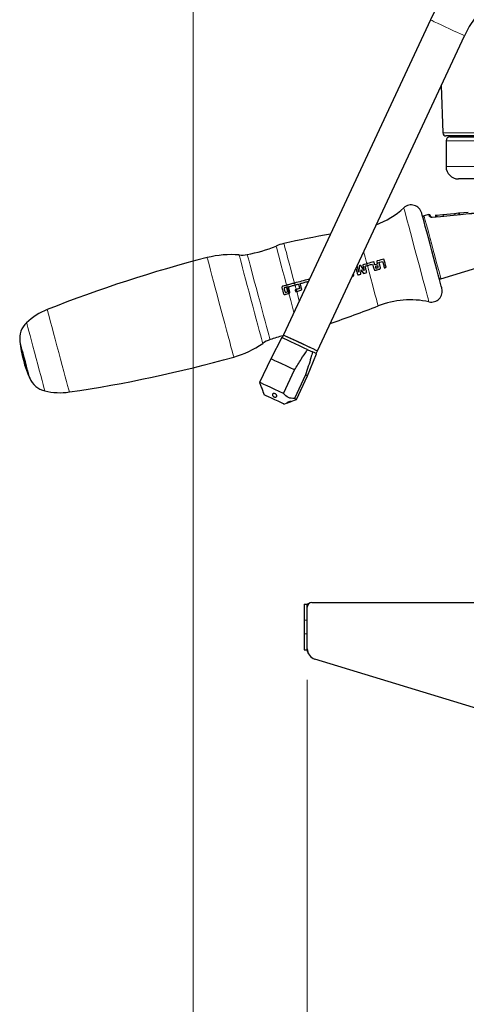
# Model space of a CAD drawing. Units: millimetres. Extents: x 1 to 419, y 2 to 295.
# Drawn here: x 170 to 184, y 194 to 226 of the extents above; entities that cross this region are included whole.
import ezdxf

# ---------------------------------------------------------------- set-up
doc = ezdxf.new("R2010")
doc.units = ezdxf.units.MM
doc.styles.add('SLDTEXTSTYLE0', font='TXT', dxfattribs={"width": 0.605})
doc.dimstyles.new('SLDDIMSTYLE0', dxfattribs={"dimtxt": 2.5, "dimasz": 3, "dimexe": 0, "dimexo": 0.0625, "dimtad": 1, "dimlfac": 10, "dimrnd": 1e-09, "dimzin": 12, "dimdsep": 46, "dimtxsty": 'SLDTEXTSTYLE0', "dimsah": 1, "dimcen": 0.09, "dimadec": 0, "dimazin": 3, "dimtfac": 1, "dimtofl": 0, "dimtmove": 0, "dimatfit": 3, "dimfxl": 0, "dimfrac": 2, "dimtolj": 1, "dimtzin": 12, "dimarcsym": 0})

# ---------------------------------------------------------------- blocks, each defined once
blk = doc.blocks.new('_D_2')
at = {"color": 7, "linetype": 'Continuous', "lineweight": 18}
for p, q in [((242.431, 208.484), (242.431, 175.413)), ((179.005, 204.819), (179.005, 175.413)), ((242.431, 176.413), (179.005, 176.413))]:
    blk.add_line(p, q, dxfattribs=at)
for points in [[(179.005, 176.413), (182.005, 175.913), (182.005, 176.913)], [(242.431, 176.413), (239.431, 176.913), (239.431, 175.913)]]:
    blk.add_solid(points, dxfattribs=at)
at = {"color": 7, "linetype": 'Continuous', "lineweight": 18, "char_height": 2.5, "attachment_point": 1, "style": 'SLDTEXTSTYLE0'}
for s, insert in [('mm (25 in)', (205.838, 179.636)), ('635', (199.171, 179.636))]:
    blk.add_mtext(s, dxfattribs=dict(at, insert=insert))
blk = doc.blocks.new('_D_3')
at = {"color": 7, "linetype": 'Continuous', "lineweight": 18}
for p, q in [((175.353, 240.803), (175.353, 167.638)), ((242.431, 208.484), (242.431, 167.638)), ((175.353, 168.638), (242.431, 168.638))]:
    blk.add_line(p, q, dxfattribs=at)
for points in [[(175.353, 168.638), (178.353, 168.138), (178.353, 169.138)], [(242.431, 168.638), (239.431, 169.138), (239.431, 168.138)]]:
    blk.add_solid(points, dxfattribs=at)
at = {"color": 7, "linetype": 'Continuous', "lineweight": 18, "char_height": 2.5, "attachment_point": 1, "style": 'SLDTEXTSTYLE0'}
for s, insert in [('mm (26,4 in)', (202.579, 171.86)), ('670', (195.913, 171.86))]:
    blk.add_mtext(s, dxfattribs=dict(at, insert=insert))

msp = doc.modelspace()

# ---------------------------------------------------------------- linework, layer by layer
at = {"color": 7, "linetype": 'Continuous', "lineweight": 25}
for p, q in [((182.9518, 225.9701), (178.2438, 215.8738)), ((179.3314, 215.3667), (184.0393, 225.463)), ((183.2964, 223.8696), (183.3495, 222.3486)), ((187.6324, 222.2521), (183.4494, 222.2521)), ((183.5777, 222.2221), (187.6114, 222.2221)), ((183.6791, 222.2521), (183.6791, 222.2221)), ((183.8148, 222.2521), (183.8148, 222.2496)), ((183.8301, 222.2521), (183.8301, 222.2496)), ((183.9007, 222.2521), (183.9007, 222.2496)), ((183.9026, 222.2496), (183.9026, 222.2521)), ((183.9704, 222.2496), (183.9704, 222.2521)), ((184.0773, 222.2521), (184.0773, 222.2496)), ((183.4527, 222.0971), (183.4527, 221.2721)), ((187.7012, 220.8721), (183.8527, 220.8721)), ((182.8947, 219.7293), (182.7485, 219.6955)), ((183.1109, 219.7186), (183.1169, 219.6585)), ((183.1486, 219.7119), (183.3529, 219.7323)), ((183.1486, 219.7119), (183.1536, 219.6621)), ((183.3529, 219.7323), (183.7257, 219.7695)), ((183.3529, 219.7323), (183.3579, 219.6825)), ((183.7257, 219.7695), (183.8571, 219.7826)), ((183.7257, 219.7695), (183.7307, 219.7197)), ((183.8571, 219.7826), (183.8736, 219.7842)), ((183.8571, 219.7826), (183.8621, 219.7328)), ((183.8736, 219.7842), (184.1668, 219.8135)), ((183.8736, 219.7842), (183.8785, 219.7345)), ((180.6095, 218.0741), (180.5916, 218.0693)), ((180.6726, 218.091), (180.6586, 217.8906)), ((180.8333, 217.9374), (180.7211, 218.104)), ((183.2911, 217.6706), (185.4616, 218.3342)), ((180.442, 217.7484), (180.4662, 217.7549)), ((180.723, 217.8237), (180.7327, 217.9634)), ((180.7327, 217.9634), (180.811, 217.8473)), ((178.9621, 217.4143), (178.9368, 217.4075)), ((178.2438, 215.8738), (178.2016, 215.7832)), ((178.1925, 215.7874), (177.8337, 215.1126)), ((179.0119, 214.5632), (179.2982, 215.2718)), ((179.0188, 215.4021), (179.1714, 215.3309)), ((179.2891, 215.2761), (179.3314, 215.3667)), ((177.8337, 215.1126), (177.48, 214.3542)), ((178.2454, 213.9973), (178.5991, 214.7557)), ((178.946, 214.5939), (178.5924, 213.8355)), ((178.6582, 213.8048), (179.0119, 214.5632)), ((177.48, 214.3542), (177.5437, 214.1792)), ((177.5862, 214.0626), (177.6252, 213.9556)), ((178.2596, 213.6597), (178.3686, 213.6994)), ((178.484, 213.7414), (178.6582, 213.8048)), ((179.1554, 207.2997), (196.7339, 207.2997)), ((178.9054, 207.2497), (179.0054, 207.2497)), ((179.0436, 207.2497), (179.0054, 207.2497)), ((179.0054, 207.1497), (179.0054, 207.2497)), ((179.0054, 207.2497), (179.0436, 207.2497)), ((179.0054, 205.8187), (179.0054, 207.1497)), ((178.9054, 206.7297), (178.9055, 206.2997)), ((178.9055, 205.7797), (179.0055, 205.7797)), ((179.0055, 205.78), (179.0055, 205.8108)), ((191.3228, 201.7939), (179.2531, 205.4839))]:
    msp.add_line(p, q, dxfattribs=at)
at = {"color": 8, "linetype": 'Continuous', "lineweight": 18}
for p, q in [((183.3495, 222.3486), (187.7, 222.3486)), ((187.5239, 222.0971), (183.4527, 222.0971)), ((183.4527, 221.2721), (187.1299, 221.2721)), ((178.9054, 206.7297), (179.0054, 206.7297)), ((178.9055, 206.2997), (179.0054, 206.2997))]:
    msp.add_line(p, q, dxfattribs=at)
at = {"color": 8, "linetype": 'Continuous', "lineweight": 18, "flags": 128}
for points in [[(182.9518, 225.9701), (182.9614, 225.9656), (183.0035, 225.946), (183.0766, 225.9119), (183.1759, 225.8656), (183.2954, 225.8099), (183.4274, 225.7483), (183.5637, 225.6848), (183.6957, 225.6232), (183.8152, 225.5675), (183.9146, 225.5212), (183.9876, 225.4871), (184.0297, 225.4675), (184.0393, 225.463)], [(182.9067, 216.9335), (182.9055, 216.9379), (182.8961, 216.9732), (182.8774, 217.0428), (182.85, 217.1452), (182.8144, 217.278), (182.7715, 217.438), (182.7223, 217.6216), (182.668, 217.8243), (182.6098, 218.0415), (182.5491, 218.2681), (182.4873, 218.4987), (182.4259, 218.728), (182.3662, 218.9506), (182.3098, 219.1612), (182.2579, 219.3549), (182.2117, 219.5272), (182.1724, 219.674), (182.1408, 219.792), (182.1177, 219.8782), (182.1036, 219.9308), (182.0988, 219.9485), (182.0988, 219.9485)], [(182.7485, 219.6955), (182.7531, 219.6783), (182.7668, 219.6272), (182.7891, 219.5439), (182.8193, 219.4313), (182.8563, 219.2932), (182.8989, 219.1344), (182.9455, 218.9601), (182.9948, 218.7765), (183.0448, 218.5896), (183.094, 218.406), (183.1407, 218.2318), (183.1833, 218.0729), (183.2203, 217.9348), (183.2504, 217.8222), (183.2728, 217.739), (183.2865, 217.6878), (183.2911, 217.6706), (183.2911, 217.6706)], [(182.8972, 219.7199), (182.8962, 219.724), (182.8954, 219.727), (182.8949, 219.7287), (182.8947, 219.7293)], [(178.3455, 217.4675), (178.2856, 217.6913), (178.2281, 217.9056), (178.1748, 218.1046), (178.127, 218.283), (178.086, 218.436), (178.0529, 218.5595), (178.0287, 218.6501), (178.0138, 218.7055), (178.0088, 218.7241)], [(178.5974, 217.535), (178.5369, 217.7608), (178.479, 217.9771), (178.4251, 218.178), (178.3769, 218.3581), (178.3355, 218.5125), (178.3021, 218.6372), (178.2776, 218.7287), (178.2626, 218.7846), (178.2576, 218.8034)], [(176.6508, 215.1652), (176.6497, 215.1695), (176.6406, 215.2033), (176.6227, 215.2704), (176.5962, 215.3691), (176.5618, 215.4974), (176.5202, 215.6527), (176.4723, 215.8315), (176.4191, 216.03), (176.3617, 216.2441), (176.3014, 216.4692), (176.2395, 216.7004), (176.1772, 216.9328), (176.1159, 217.1616), (176.0569, 217.3817), (176.0015, 217.5886), (175.9508, 217.7778), (175.9059, 217.9453), (175.8678, 218.0874), (175.8373, 218.2013), (175.8151, 218.2844), (175.8015, 218.335), (175.797, 218.3519)], [(177.5809, 215.6032), (177.5762, 215.6206), (177.5623, 215.6725), (177.5395, 215.7576), (177.5084, 215.8738), (177.4697, 216.0183), (177.4243, 216.1874), (177.3735, 216.377), (177.3185, 216.5825), (177.2605, 216.7987), (177.2011, 217.0204), (177.1417, 217.2421), (177.0838, 217.4584), (177.0287, 217.6639), (176.9779, 217.8535), (176.9326, 218.0226), (176.8939, 218.167), (176.8628, 218.2832), (176.84, 218.3683), (176.826, 218.4202), (176.8214, 218.4377)], [(177.0826, 218.4503), (177.0837, 218.4458), (177.0932, 218.4106), (177.1118, 218.3411), (177.1391, 218.2391), (177.1745, 218.1073), (177.2169, 217.949), (177.2653, 217.7684), (177.3184, 217.5701), (177.3749, 217.3593), (177.4333, 217.1415), (177.492, 216.9222), (177.5496, 216.7072), (177.6046, 216.502), (177.6555, 216.3119), (177.7011, 216.1419), (177.7401, 215.9964), (177.7715, 215.8791), (177.7946, 215.7931), (177.8086, 215.7405), (177.8134, 215.7229), (177.8134, 215.7229)], [(180.9161, 218.1562), (180.861, 218.3619), (180.8125, 218.5429)], [(180.9295, 218.0974), (180.9275, 218.1047), (180.9256, 218.112), (180.9236, 218.1193), (180.9217, 218.1266), (180.9197, 218.1339), (180.9178, 218.1411), (180.9158, 218.1484), (180.9139, 218.1557)], [(181.2783, 216.8044), (181.2772, 216.8086), (181.2677, 216.844), (181.2489, 216.9142), (181.2213, 217.0171), (181.1858, 217.1497), (181.1433, 217.3081), (181.0952, 217.4877), (181.0429, 217.683), (180.9878, 217.8885), (180.9317, 218.098)], [(178.4183, 217.2062), (178.4096, 217.2389), (178.4008, 217.2716), (178.392, 217.3044), (178.3832, 217.3372), (178.3744, 217.37), (178.3656, 217.4027), (178.3569, 217.4355), (178.3481, 217.4682)], [(178.6123, 217.4765), (178.6103, 217.4838), (178.6083, 217.4911), (178.6064, 217.4984), (178.6044, 217.5057), (178.6025, 217.5129), (178.6005, 217.5202), (178.5986, 217.5275), (178.5967, 217.5348)], [(178.652, 217.3312), (178.6472, 217.3494), (178.6423, 217.3676), (178.6374, 217.3858), (178.6325, 217.404), (178.6277, 217.4222), (178.6228, 217.4404), (178.6179, 217.4586), (178.613, 217.4767)], [(178.5796, 216.5939), (178.5331, 216.7674), (178.4757, 216.9817), (178.4157, 217.2055)], [(178.6669, 217.2728), (178.6649, 217.28), (178.663, 217.2873), (178.661, 217.2946), (178.6591, 217.3019), (178.6571, 217.3091), (178.6552, 217.3164), (178.6532, 217.3237), (178.6513, 217.331)], [(178.7511, 216.9616), (178.7282, 217.0471), (178.6676, 217.273)], [(171.3812, 214.0458), (171.3801, 214.0501), (171.371, 214.0842), (171.3529, 214.1514), (171.3265, 214.2502), (171.2923, 214.3779), (171.2512, 214.5311), (171.2043, 214.706), (171.1529, 214.898), (171.0982, 215.1021), (171.0417, 215.313), (170.9848, 215.5253), (170.929, 215.7336), (170.8758, 215.9322), (170.8265, 216.1163), (170.7823, 216.2809), (170.7446, 216.4218), (170.7142, 216.5354), (170.6918, 216.6186), (170.6782, 216.6695), (170.6736, 216.6866), (170.6736, 216.6866)], [(170.5964, 214.0796), (170.5952, 214.084), (170.5858, 214.1189), (170.5674, 214.1878), (170.5405, 214.2882), (170.5059, 214.4171), (170.4649, 214.5703), (170.4187, 214.7428), (170.3687, 214.9291), (170.3167, 215.1232), (170.2643, 215.3189), (170.2131, 215.5099), (170.1648, 215.69), (170.121, 215.8535), (170.0831, 215.9951), (170.0523, 216.1102), (170.0295, 216.1952), (170.0155, 216.2474), (170.0108, 216.2649), (170.0108, 216.2649)]]:
    msp.add_lwpolyline(points, dxfattribs=at)
at = {"color": 7, "linetype": 'Continuous', "lineweight": 25, "flags": 128}
for points in [[(183.3201, 217.3659), (183.3152, 217.3842), (183.3006, 217.4387), (183.2767, 217.5277), (183.2444, 217.6484), (183.2045, 217.7972), (183.1583, 217.9696), (183.1072, 218.1603), (183.0527, 218.3636), (182.9965, 218.5733), (182.9404, 218.783), (182.8859, 218.9863), (182.8348, 219.177), (182.7886, 219.3494), (182.7487, 219.4982), (182.7164, 219.619), (182.6925, 219.7079), (182.6779, 219.7624), (182.673, 219.7807)], [(183.0099, 219.6478), (183.2789, 219.6746), (183.5809, 219.7048), (183.9134, 219.738), (184.2738, 219.7739), (184.6592, 219.8124), (185.0664, 219.8531)], [(183.112, 219.7082), (183.112, 219.7082), (183.1218, 219.7092), (183.1486, 219.7119)], [(180.6586, 217.8906), (180.6525, 217.9136), (180.6463, 217.9365), (180.6402, 217.9595), (180.634, 217.9825), (180.6279, 218.0054), (180.6217, 218.0283), (180.6156, 218.0512), (180.6095, 218.0741)], [(180.7841, 218.1209), (180.7903, 218.098), (180.7964, 218.0751), (180.8025, 218.0522), (180.8087, 218.0293), (180.8149, 218.0063), (180.821, 217.9833), (180.8272, 217.9604), (180.8333, 217.9374)], [(180.9126, 217.8745), (180.9058, 217.8999), (180.899, 217.9253), (180.8921, 217.9508), (180.8853, 217.9763), (180.8785, 218.0018), (180.8716, 218.0273), (180.8648, 218.0528), (180.858, 218.0783)], [(181.1006, 218.1433), (181.1061, 218.1227), (181.1116, 218.102), (181.1171, 218.0814), (181.1227, 218.0608), (181.1282, 218.0401), (181.1337, 218.0195), (181.1392, 217.9989), (181.1448, 217.9783)], [(181.1692, 218.1201), (181.1659, 218.1322), (181.1627, 218.1444), (181.1594, 218.1565), (181.1562, 218.1687), (181.1529, 218.1808), (181.1497, 218.1929), (181.1464, 218.205), (181.1432, 218.2171)], [(181.1848, 218.0618), (181.1858, 218.0582), (181.1867, 218.0546), (181.1877, 218.0509), (181.1887, 218.0473), (181.1897, 218.0436), (181.1906, 218.04), (181.1916, 218.0364), (181.1926, 218.0327)], [(181.2305, 218.2405), (181.2338, 218.2284), (181.237, 218.2163), (181.2402, 218.2042), (181.2435, 218.1921), (181.2467, 218.1799), (181.25, 218.1678), (181.2533, 218.1556), (181.2565, 218.1435)], [(181.2799, 218.0561), (181.2789, 218.0598), (181.278, 218.0634), (181.277, 218.067), (181.276, 218.0707), (181.275, 218.0743), (181.2741, 218.078), (181.2731, 218.0816), (181.2721, 218.0852)], [(181.3485, 218.0329), (181.343, 218.0535), (181.3375, 218.0741), (181.332, 218.0947), (181.3264, 218.1154), (181.3209, 218.136), (181.3154, 218.1566), (181.3099, 218.1773), (181.3043, 218.1979)], [(181.4208, 218.2291), (181.4276, 218.2036), (181.4344, 218.1781), (181.4413, 218.1526), (181.4481, 218.1271), (181.4549, 218.1016), (181.4618, 218.0761), (181.4686, 218.0507), (181.4754, 218.0253)], [(181.5336, 218.0409), (181.5248, 218.0736), (181.5161, 218.1063), (181.5073, 218.1391), (181.4985, 218.1719), (181.4897, 218.2047), (181.4809, 218.2375), (181.4722, 218.2702), (181.4634, 218.3029)], [(180.4946, 217.8041), (180.4891, 217.8247), (180.4849, 217.8404)], [(180.5669, 218.0003), (180.5737, 217.9748), (180.5805, 217.9493), (180.5874, 217.9238), (180.5942, 217.8983), (180.601, 217.8728), (180.6078, 217.8473), (180.6147, 217.8219), (180.6215, 217.7965)], [(178.4472, 217.2555), (178.4416, 217.2761), (178.4361, 217.2967), (178.4306, 217.3173), (178.4251, 217.338), (178.4195, 217.3586), (178.414, 217.3792), (178.4085, 217.3998), (178.403, 217.4205)], [(178.7284, 217.4869), (178.732, 217.4735), (178.7355, 217.4602), (178.7391, 217.4468), (178.7427, 217.4335), (178.7463, 217.4201), (178.7498, 217.4068), (178.7534, 217.3935), (178.757, 217.3801)], [(178.8256, 217.3569), (178.8201, 217.3775), (178.8146, 217.3981), (178.809, 217.4187), (178.8035, 217.4394), (178.798, 217.46), (178.7924, 217.4806), (178.7869, 217.5013), (178.7814, 217.5219)], [(178.9368, 217.4075), (178.9388, 217.4002), (178.9407, 217.3929), (178.9427, 217.3857), (178.9446, 217.3784), (178.9449, 217.3774)], [(178.194, 217.3853), (178.2002, 217.3622), (178.2063, 217.3392), (178.2125, 217.3161), (178.2187, 217.2931), (178.2249, 217.27), (178.231, 217.247), (178.2372, 217.2239), (178.2434, 217.2009)], [(178.2626, 217.3621), (178.2662, 217.3487), (178.2698, 217.3354), (178.2733, 217.322), (178.2769, 217.3087), (178.2805, 217.2953), (178.2841, 217.282), (178.2876, 217.2686), (178.2912, 217.2553)], [(178.3785, 217.2787), (178.375, 217.2921), (178.3714, 217.3054), (178.3678, 217.3187), (178.3642, 217.3321), (178.3607, 217.3454), (178.3571, 217.3588), (178.3535, 217.3721), (178.3499, 217.3855)], [(178.6166, 217.3217), (178.6186, 217.3144), (178.6205, 217.3071), (178.6225, 217.2999), (178.6244, 217.2926), (178.6264, 217.2853), (178.6283, 217.278), (178.6303, 217.2708), (178.6322, 217.2635)], [(178.2438, 215.8738), (178.2476, 215.8721), (178.2805, 215.8567), (178.3453, 215.8265), (178.4378, 215.7834), (178.5523, 215.73), (178.6817, 215.6697), (178.8176, 215.6063), (178.9517, 215.5437), (179.0755, 215.486), (179.1812, 215.4367), (179.2621, 215.399), (179.3133, 215.3751), (179.3314, 215.3667), (179.3314, 215.3667)], [(178.2438, 215.8738), (178.2534, 215.8693), (178.2956, 215.8497), (178.3686, 215.8156), (178.468, 215.7693), (178.5874, 215.7136), (178.7194, 215.652), (178.8558, 215.5885), (178.9878, 215.5269), (179.1072, 215.4712), (179.2066, 215.4249), (179.2796, 215.3908), (179.3217, 215.3712), (179.3314, 215.3667)], [(170.1112, 214.4902), (170.1066, 214.5073), (170.0932, 214.5576), (170.0716, 214.6382), (170.0431, 214.7443), (170.0095, 214.8699), (169.9726, 215.0076), (169.9346, 215.1494), (169.8977, 215.287), (169.8641, 215.4126), (169.8356, 215.5188), (169.814, 215.5993), (169.8006, 215.6496), (169.796, 215.6667)], [(179.0188, 215.4021), (178.89, 215.4622), (178.752, 215.5265), (178.6137, 215.591), (178.4836, 215.6517), (178.3702, 215.7046), (178.2806, 215.7463), (178.2205, 215.7744), (178.1937, 215.7868), (178.1925, 215.7874)], [(179.2982, 215.2718), (179.2887, 215.2763), (179.246, 215.2962), (179.1714, 215.3309)], [(178.5991, 214.7557), (178.4632, 214.819), (178.3252, 214.8834), (178.1925, 214.9453), (178.0724, 215.0013), (177.9717, 215.0482), (177.8958, 215.0836), (177.849, 215.1055), (177.8337, 215.1126)], [(179.0119, 214.5632), (179.0119, 214.5632), (178.9947, 214.5712), (178.946, 214.5939)], [(178.2454, 213.9973), (178.1096, 214.0607), (177.9715, 214.1251), (177.8388, 214.1869), (177.7188, 214.2429), (177.6181, 214.2899), (177.5422, 214.3253), (177.4953, 214.3471), (177.48, 214.3542)], [(178.2596, 213.6597), (178.255, 213.6618), (178.2207, 213.6778), (178.1563, 213.7079), (178.0686, 213.7488), (177.9673, 213.796), (177.8633, 213.8445), (177.7678, 213.889), (177.6913, 213.9247), (177.6419, 213.9477), (177.6252, 213.9556)], [(178.6582, 213.8048), (178.6582, 213.8048), (178.6411, 213.8128), (178.5924, 213.8355)], [(178.9054, 207.2497), (178.9054, 207.2397), (178.9054, 207.2101), (178.9054, 207.162), (178.9054, 207.0974), (178.9054, 207.0186), (178.9054, 206.9287), (178.9054, 206.8311), (178.9054, 206.7297)], [(178.9055, 206.2997), (178.9055, 206.1982), (178.9055, 206.1007), (178.9055, 206.0108), (178.9055, 205.932), (178.9055, 205.8673), (178.9055, 205.8192), (178.9055, 205.7897), (178.9055, 205.7797)]]:
    msp.add_lwpolyline(points, dxfattribs=at)
at = {"color": 7, "linetype": 'Continuous', "lineweight": 25}
for centre, radius, start, end in [((186.9486, 224.1064), 4.41, 65, 155), ((186.9486, 224.1064), 3.21, 65, 155), ((183.4494, 222.3521), 0.1, 182, 270), ((183.5777, 222.0971), 0.125, 90, 180), ((183.8527, 221.2721), 0.4, 180, 270), ((180.2099, 222.0153), 2.8, 290.9853, 312.42532), ((182.3349, 219.6901), 0.35, 15, 132.42532), ((182.7597, 219.6468), 0.05, 103, 184.14899), ((182.906, 219.6806), 0.05, 15, 103), ((178.2928, 218.4401), 4.827, 14.94089, 15.05054), ((185.5054, 186.6091), 33, 100.04447, 102.68733), ((176.2858, 222.8487), 4.47, 280.26733, 292.67214), ((178.587, 217.34), 1.5, 102.68733, 112.67214), ((186.1919, 177.6586), 42, 104.32958, 111.68375), ((176.5642, 215.3484), 3.1, 85.2416, 104.32958), ((176.9043, 219.4342), 1, 265.2416, 280.26733), ((183.2765, 217.7184), 0.05, 205.85101, 287), ((182.982, 217.2753), 0.35, 257.57468, 15), ((169.1872, 247.5095), 33, 288.64911, 291.49366), ((182.3042, 214.1991), 2.8, 77.57468, 111.49366), ((171.4495, 214.7352), 2.1, 111.68375, 133.24456), ((170.4904, 215.755), 0.7, 133.24456, 187.24862), ((179.3226, 211.5154), 4.47, 104.109, 109.73267), ((173.6745, 216.0755), 3.9, 186.01653, 203.98347), ((175.8135, 218.15), 3.1, 285.67042, 304.7584), ((178.151, 214.7816), 1, 109.73267, 124.7584), ((165.3065, 255.6041), 42, 278.31625, 285.67042), ((170.7567, 214.7609), 0.7, 202.75138, 256.75544), ((171.0775, 216.1237), 2.1, 256.75544, 278.31625), ((179.1554, 207.1497), 0.15, 90, 180), ((179.3554, 205.8187), 0.35, 180, 253), ((179.2055, 205.78), 0.2, 180.00374, 213.50624)]:
    msp.add_arc(centre, radius, start, end, dxfattribs=at)
at = {"color": 8, "linetype": 'Continuous', "lineweight": 18}
for centre, radius, start, end in [((182.9087, 219.6715), 0.0497, 15.25479, 103.28006), ((183.0127, 219.6405), 0.0078, 111.12462, 171.71838)]:
    msp.add_arc(centre, radius, start, end, dxfattribs=at)
for points, knots in [([(183.005, 219.6416), (182.9987, 219.6415), (182.9834, 219.641), (182.9591, 219.6474), (182.9228, 219.6678), (182.9037, 219.6993), (182.8993, 219.7135), (182.8972, 219.7199)], [0, 0, 0, 0, 0.0549545, 0.1329523, 0.2765818, 0.6731242, 1, 1, 1, 1]), ([(185.0653, 219.8327), (185.0323, 219.8297), (184.8669, 219.8144), (184.4391, 219.7749), (183.7812, 219.7139), (183.2641, 219.6658), (183.005, 219.6416)], [0, 0, 0, 0, 0.0477559, 0.2387877, 0.6186438, 1, 1, 1, 1])]:
    msp.add_open_spline(points, degree=3, knots=knots, dxfattribs=at)
at = {"color": 7, "linetype": 'Continuous', "lineweight": 25}
for points, knots in [([(182.9567, 219.6846), (182.9576, 219.6816), (182.9597, 219.6749), (182.9686, 219.6605), (182.9863, 219.6505), (182.9969, 219.648), (183.0039, 219.6475), (183.0073, 219.6477), (183.0099, 219.6478)], [0, 0, 0, 0, 0.3501861, 0.7608205, 0.8972817, 0.962254, 0.9705253, 1, 1, 1, 1]), ([(180.7211, 218.104), (180.7105, 218.1012), (180.6944, 218.0968), (180.6782, 218.0925), (180.6726, 218.091)], [0, 0, 0, 0, 0.651806, 1, 1, 1, 1]), ([(180.9161, 218.1562), (180.8916, 218.1497), (180.8476, 218.1379), (180.8036, 218.1261), (180.7841, 218.1209)], [0, 0, 0, 0, 0.5566143, 1, 1, 1, 1]), ([(180.858, 218.0783), (180.8677, 218.0809), (180.8922, 218.0875), (180.9168, 218.094), (180.9317, 218.098)], [0, 0, 0, 0, 0.3950995, 1, 1, 1, 1]), ([(181.1432, 218.2171), (181.0769, 218.1993), (181.0011, 218.179), (180.9256, 218.1588), (180.9161, 218.1562)], [0, 0, 0, 0, 0.8734952, 1, 1, 1, 1]), ([(180.9317, 218.098), (180.9457, 218.1018), (181.0019, 218.1168), (181.0583, 218.1319), (181.1006, 218.1433)], [0, 0, 0, 0, 0.2502483, 1, 1, 1, 1]), ([(181.2565, 218.1435), (181.2419, 218.1396), (181.2128, 218.1318), (181.1837, 218.124), (181.1692, 218.1201)], [0, 0, 0, 0, 0.5013817, 1, 1, 1, 1]), ([(181.2721, 218.0852), (181.2575, 218.0813), (181.2284, 218.0735), (181.1993, 218.0657), (181.1848, 218.0618)], [0, 0, 0, 0, 0.5013807, 1, 1, 1, 1]), ([(181.1926, 218.0327), (181.1934, 218.0306), (181.195, 218.0264), (181.1999, 218.0214), (181.206, 218.0184), (181.2121, 218.0175), (181.2157, 218.0182), (181.2172, 218.0185)], [0, 0, 0, 0, 0.21429537, 0.42917909, 0.64438837, 0.85937919, 1, 1, 1, 1]), ([(181.2172, 218.0185), (181.2252, 218.0207), (181.2414, 218.025), (181.2576, 218.0293), (181.2657, 218.0315)], [0, 0, 0, 0, 0.4973273, 1, 1, 1, 1]), ([(181.4634, 218.3029), (181.3956, 218.2847), (181.318, 218.2639), (181.2403, 218.2431), (181.2305, 218.2405)], [0, 0, 0, 0, 0.87464512, 1, 1, 1, 1]), ([(181.2657, 218.0315), (181.2678, 218.0323), (181.2721, 218.0339), (181.277, 218.0388), (181.2801, 218.0449), (181.2809, 218.051), (181.2802, 218.0547), (181.2799, 218.0561)], [0, 0, 0, 0, 0.2135343, 0.4277011, 0.642111, 0.8569297, 1, 1, 1, 1]), ([(181.3043, 218.1979), (181.3141, 218.2005), (181.353, 218.2109), (181.3918, 218.2213), (181.4208, 218.2291)], [0, 0, 0, 0, 0.2526986, 1, 1, 1, 1]), ([(181.3201, 217.9837), (181.3243, 217.9853), (181.3328, 217.9885), (181.3426, 217.9982), (181.3488, 218.0103), (181.3506, 218.0225), (181.3491, 218.0299), (181.3485, 218.0329)], [0, 0, 0, 0, 0.2128918, 0.4260716, 0.6402553, 0.8557728, 1, 1, 1, 1]), ([(181.4754, 218.0253), (181.4853, 218.028), (181.5047, 218.0332), (181.5241, 218.0384), (181.5336, 218.0409)], [0, 0, 0, 0, 0.5105846, 1, 1, 1, 1]), ([(180.4662, 217.7549), (180.4704, 217.7565), (180.4789, 217.7597), (180.4887, 217.7694), (180.4949, 217.7815), (180.4967, 217.7937), (180.4952, 217.8011), (180.4946, 217.8041)], [0, 0, 0, 0, 0.2136491, 0.4276894, 0.6407549, 0.8536896, 1, 1, 1, 1]), ([(180.6215, 217.7965), (180.6362, 217.8005), (180.6701, 217.8095), (180.7039, 217.8186), (180.723, 217.8237)], [0, 0, 0, 0, 0.4359149, 1, 1, 1, 1]), ([(180.811, 217.8473), (180.8253, 217.8511), (180.8591, 217.8602), (180.893, 217.8693), (180.9126, 217.8745)], [0, 0, 0, 0, 0.421539, 1, 1, 1, 1]), ([(181.1448, 217.9783), (181.1464, 217.9741), (181.1496, 217.9655), (181.1594, 217.9557), (181.1717, 217.9496), (181.1838, 217.9479), (181.1911, 217.9493), (181.194, 217.9499)], [0, 0, 0, 0, 0.2150585, 0.4304354, 0.6465224, 0.8624038, 1, 1, 1, 1]), ([(181.194, 217.9499), (181.2044, 217.9527), (181.2464, 217.964), (181.2885, 217.9752), (181.3201, 217.9837)], [0, 0, 0, 0, 0.2482151, 1, 1, 1, 1]), ([(178.2224, 217.4345), (178.2182, 217.4329), (178.2097, 217.4297), (178.1999, 217.42), (178.1937, 217.4079), (178.1919, 217.3957), (178.1934, 217.3883), (178.194, 217.3853)], [0, 0, 0, 0, 0.2137584, 0.4278795, 0.6409636, 0.85383, 1, 1, 1, 1]), ([(178.3455, 217.4675), (178.3095, 217.4578), (178.2685, 217.4468), (178.2274, 217.4358), (178.2224, 217.4345)], [0, 0, 0, 0, 0.8778061, 1, 1, 1, 1]), ([(178.3253, 217.3997), (178.3113, 217.3959), (178.2952, 217.3916), (178.279, 217.3872), (178.2768, 217.3867)], [0, 0, 0, 0, 0.8661695, 1, 1, 1, 1]), ([(178.3499, 217.3855), (178.3491, 217.3876), (178.3476, 217.3918), (178.3427, 217.3967), (178.3366, 217.3998), (178.3305, 217.4007), (178.3268, 217.4), (178.3253, 217.3997)], [0, 0, 0, 0, 0.2121415, 0.424862, 0.6392548, 0.8556544, 1, 1, 1, 1]), ([(178.5974, 217.535), (178.5551, 217.5236), (178.4708, 217.5011), (178.3871, 217.4786), (178.3455, 217.4675)], [0, 0, 0, 0, 0.502946, 1, 1, 1, 1]), ([(178.403, 217.4205), (178.4163, 217.424), (178.451, 217.4333), (178.521, 217.4521), (178.5778, 217.4673), (178.613, 217.4767)], [0, 0, 0, 0, 0.19063759, 0.49757157, 1, 1, 1, 1]), ([(179.0472, 217.6555), (178.9724, 217.6355), (178.8226, 217.5953), (178.6726, 217.5551), (178.5974, 217.535)], [0, 0, 0, 0, 0.49879553, 1, 1, 1, 1]), ([(178.613, 217.4767), (178.6284, 217.4809), (178.6587, 217.489), (178.6889, 217.4971), (178.7038, 217.5011)], [0, 0, 0, 0, 0.50827598, 1, 1, 1, 1]), ([(178.7038, 217.5011), (178.706, 217.5014), (178.7105, 217.5022), (178.7172, 217.5004), (178.7229, 217.4967), (178.7267, 217.4918), (178.7279, 217.4883), (178.7284, 217.4869)], [0, 0, 0, 0, 0.2138324, 0.4282528, 0.6425474, 0.8568269, 1, 1, 1, 1]), ([(178.7814, 217.5219), (178.8219, 217.5327), (178.9028, 217.5544), (178.9836, 217.5761), (179.024, 217.5869)], [0, 0, 0, 0, 0.5010404, 1, 1, 1, 1]), ([(179.024, 217.5869), (179.0262, 217.5872), (179.0307, 217.5879), (179.0367, 217.5865), (179.0398, 217.5843), (179.041, 217.5834)], [0, 0, 0, 0, 0.3739505, 0.7490166, 1, 1, 1, 1]), ([(179.0735, 217.653), (179.0721, 217.6538), (179.0668, 217.6567), (179.0574, 217.6574), (179.0501, 217.656), (179.0472, 217.6555)], [0, 0, 0, 0, 0.1702921, 0.668685, 1, 1, 1, 1]), ([(178.2434, 217.2009), (178.245, 217.1967), (178.2482, 217.1882), (178.2579, 217.1784), (178.27, 217.1722), (178.2822, 217.1704), (178.2896, 217.1719), (178.2926, 217.1725)], [0, 0, 0, 0, 0.2137502, 0.4278602, 0.6411875, 0.8540235, 1, 1, 1, 1]), ([(178.2768, 217.3867), (178.2747, 217.3859), (178.2705, 217.3843), (178.2655, 217.3794), (178.2625, 217.3733), (178.2616, 217.3672), (178.2623, 217.3635), (178.2626, 217.3621)], [0, 0, 0, 0, 0.2148643, 0.4305046, 0.6449364, 0.8583173, 1, 1, 1, 1]), ([(178.2912, 217.2553), (178.292, 217.2532), (178.2936, 217.249), (178.2984, 217.2441), (178.3045, 217.241), (178.3106, 217.2401), (178.3143, 217.2408), (178.3158, 217.2411)], [0, 0, 0, 0, 0.2125541, 0.4257959, 0.638858, 0.8523763, 1, 1, 1, 1]), ([(178.2926, 217.1725), (178.2977, 217.1738), (178.3388, 217.1849), (178.3798, 217.1959), (178.4157, 217.2055)], [0, 0, 0, 0, 0.1240326, 1, 1, 1, 1]), ([(178.3158, 217.2411), (178.318, 217.2417), (178.3342, 217.246), (178.3503, 217.2504), (178.3643, 217.2541)], [0, 0, 0, 0, 0.1338267, 1, 1, 1, 1]), ([(178.3643, 217.2541), (178.3665, 217.2549), (178.3707, 217.2565), (178.3757, 217.2615), (178.3787, 217.2677), (178.3795, 217.2737), (178.3788, 217.2773), (178.3785, 217.2787)], [0, 0, 0, 0, 0.2164605, 0.4335469, 0.6507673, 0.8666958, 1, 1, 1, 1]), ([(178.4157, 217.2055), (178.4159, 217.2055), (178.4169, 217.2058), (178.4179, 217.2061), (178.4187, 217.2063)], [0, 0, 0, 0, 0.1564226, 1, 1, 1, 1]), ([(178.4187, 217.2063), (178.423, 217.2079), (178.4316, 217.2111), (178.4415, 217.2211), (178.4476, 217.2335), (178.4492, 217.2456), (178.4477, 217.2528), (178.4472, 217.2555)], [0, 0, 0, 0, 0.21692162, 0.43410343, 0.65167767, 0.86832123, 1, 1, 1, 1]), ([(178.652, 217.3312), (178.6462, 217.3296), (178.6344, 217.3265), (178.6226, 217.3233), (178.6166, 217.3217)], [0, 0, 0, 0, 0.4916205, 1, 1, 1, 1]), ([(178.6322, 217.2635), (178.6382, 217.2651), (178.65, 217.2683), (178.6618, 217.2714), (178.6676, 217.273)], [0, 0, 0, 0, 0.5075251, 1, 1, 1, 1]), ([(178.7428, 217.3555), (178.7278, 217.3515), (178.6975, 217.3434), (178.6673, 217.3353), (178.652, 217.3312)], [0, 0, 0, 0, 0.4959737, 1, 1, 1, 1]), ([(178.6676, 217.273), (178.6893, 217.2788), (178.7325, 217.2904), (178.7757, 217.3019), (178.7972, 217.3077)], [0, 0, 0, 0, 0.5021749, 1, 1, 1, 1]), ([(178.757, 217.3801), (178.7573, 217.3779), (178.7581, 217.3734), (178.7563, 217.3667), (178.7526, 217.361), (178.7477, 217.3572), (178.7442, 217.356), (178.7428, 217.3555)], [0, 0, 0, 0, 0.2140217, 0.428638, 0.6430649, 0.8573481, 1, 1, 1, 1]), ([(178.7972, 217.3077), (178.8014, 217.3093), (178.8099, 217.3124), (178.8197, 217.3222), (178.8258, 217.3343), (178.8277, 217.3465), (178.8262, 217.3539), (178.8256, 217.3569)], [0, 0, 0, 0, 0.2133336, 0.4269746, 0.6405698, 0.8547001, 1, 1, 1, 1]), ([(178.5991, 214.7557), (178.6691, 214.8709), (178.7964, 215.0802), (178.9378, 215.2953), (179.0112, 215.3921), (179.0188, 215.4021)], [0, 0, 0, 0, 0.5233502, 0.9506985, 1, 1, 1, 1]), ([(179.1714, 215.3309), (179.1559, 215.2688), (179.0938, 215.0208), (179.0093, 214.7768), (178.946, 214.5939)], [0, 0, 0, 0, 0.2504334, 1, 1, 1, 1]), ([(177.5438, 214.1793), (177.5451, 214.1758), (177.5481, 214.1677), (177.5556, 214.1484), (177.5644, 214.1251), (177.573, 214.101), (177.5803, 214.0799), (177.5847, 214.0665), (177.5861, 214.0629), (177.5862, 214.0627)], [0, 0, 0, 0, 0.1309794, 0.3025251, 0.4738483, 0.6442899, 0.8144417, 0.9854496, 1, 1, 1, 1]), ([(177.9162, 213.9046), (177.9105, 213.9106), (177.8991, 213.9227), (177.8901, 213.944), (177.8884, 213.9642), (177.8944, 213.9812), (177.9074, 213.9933), (177.926, 213.9992), (177.9484, 213.9986), (177.9722, 213.9916), (177.9946, 213.9793), (178.0132, 213.9629), (178.0259, 213.9442), (178.0309, 213.9248), (178.0277, 213.9069), (178.0164, 213.8922), (177.9986, 213.8826), (177.9761, 213.8792), (177.9519, 213.883), (177.9311, 213.8923), (177.9204, 213.9011), (177.9162, 213.9046)], [0, 0, 0, 0, 0.0537707, 0.1075386, 0.1613089, 0.2147663, 0.2681027, 0.3216631, 0.37545, 0.4291514, 0.4826175, 0.5360204, 0.5896182, 0.6434052, 0.697095, 0.7505004, 0.8038582, 0.8575086, 0.9113209, 0.9648366, 1, 1, 1, 1]), ([(178.5924, 213.8355), (178.5262, 213.8394), (178.3894, 213.8475), (178.2944, 213.9463), (178.2454, 213.9973)], [0, 0, 0, 0, 0.4842932, 1, 1, 1, 1]), ([(178.3686, 213.6994), (178.3645, 213.698), (178.3563, 213.695), (178.353, 213.6953), (178.3569, 213.6992), (178.3682, 213.7063), (178.3859, 213.7153), (178.408, 213.7246), (178.4321, 213.7331), (178.4555, 213.7399), (178.4755, 213.7446), (178.4897, 213.7471), (178.4963, 213.7473), (178.4946, 213.7455), (178.4848, 213.7416), (178.4681, 213.7359), (178.4464, 213.7285), (178.4225, 213.72), (178.3991, 213.7113), (178.3806, 213.704), (178.3721, 213.7007), (178.3686, 213.6994)], [0, 0, 0, 0, 0.0534856, 0.1069888, 0.1602508, 0.2136575, 0.2674224, 0.3211616, 0.3745787, 0.4279294, 0.4815319, 0.5353242, 0.588992, 0.6424313, 0.695851, 0.7494863, 0.8032831, 0.8569287, 0.9103063, 0.9636865, 1, 1, 1, 1])]:
    msp.add_open_spline(points, degree=3, knots=knots, dxfattribs=at)

# ---------------------------------------------------------------- dimensions: what is measured, and where the dimension line sits
at = {"color": 7, "linetype": 'Continuous', "lineweight": 18}
for base, p1, p2, text, picture, middle in [((242.431, 168.6376), (175.3527, 241.8031), (242.431, 209.4836), '<> mm (26,4 in)', '_D_3', (208.8918, 168.6376)), ((179.0054, 176.4133), (242.431, 209.4836), (179.0054, 205.8187), '<> mm (25 in)', '_D_2', (210.7182, 176.4133))]:
    dim = msp.add_linear_dim(base=base, p1=p1, p2=p2, text=text, dimstyle='SLDDIMSTYLE0', dxfattribs=at)
    dim.commit()
    dim.dimension.update_dxf_attribs({"geometry": picture, "text_midpoint": middle, "dimtype": 160})

doc.saveas('drawing.dxf')
